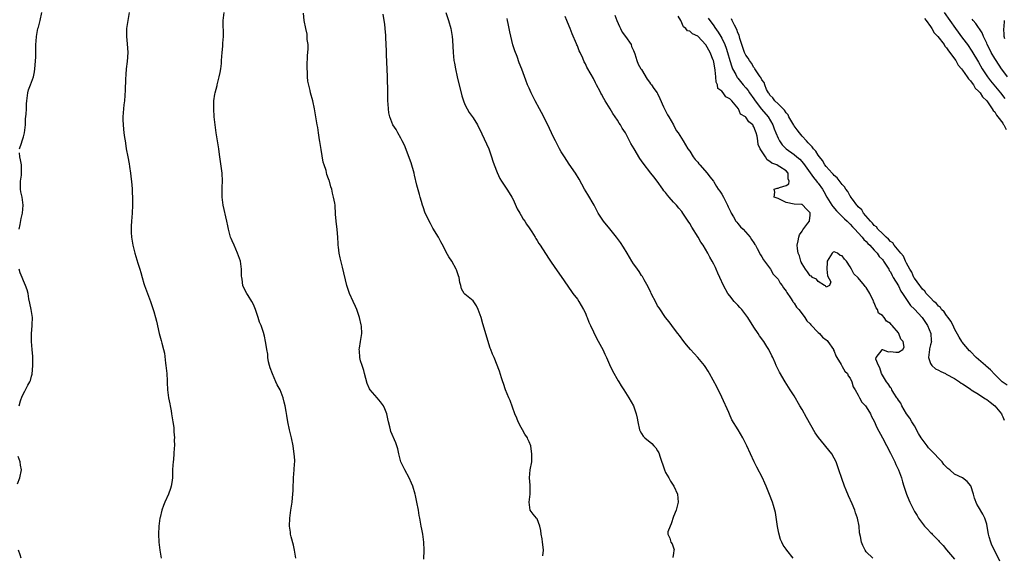
# Model space of a CAD drawing. Units: inches. Extents: x 2571000 to 2574000, y 1539000 to 1542000.
# Drawn here: x 2571336 to 2571581, y 1540858 to 1540991 of the extents above; entities that cross this region are included whole.
import ezdxf

# ---------------------------------------------------------------- set-up
doc = ezdxf.new("R2010")
doc.units = ezdxf.units.IN
doc.header["$MEASUREMENT"] = 0
doc.layers.add('LD25711539_2ft', color=143, linetype='Continuous')

msp = doc.modelspace()

# ---------------------------------------------------------------- linework, layer by layer
at = {"layer": 'LD25711539_2ft'}
for points, elevation in [([(2571335.98, 1540959), (2571336.47, 1540960.47), (2571336.66, 1540961), (2571336.77, 1540961.23), (2571337, 1540962.02), (2571337.25, 1540963), (2571337.45, 1540965), (2571337.52, 1540966.48), (2571337.65, 1540967.65), (2571337.74, 1540969), (2571337.76, 1540970.24), (2571337.81, 1540971), (2571338.02, 1540973), (2571338.26, 1540973.74), (2571338.73, 1540975), (2571339, 1540975.64), (2571339.5, 1540977), (2571339.76, 1540978.24), (2571339.84, 1540979), (2571339.87, 1540979.87), (2571340.04, 1540981.96), (2571340.04, 1540984.04), (2571340.07, 1540985), (2571340.11, 1540985.89), (2571340.2, 1540987), (2571340.51, 1540988.51), (2571340.59, 1540989), (2571340.69, 1540989.31), (2571341.13, 1540991), (2571341.52, 1540993)], 7386), ([(2571363.29, 1540993), (2571362.62, 1540989), (2571362.61, 1540987), (2571362.85, 1540985.15), (2571362.98, 1540983), (2571362.8, 1540980.8), (2571362.58, 1540979), (2571362.46, 1540977.54), (2571362.4, 1540976.4), (2571362.33, 1540973.67), (2571362.12, 1540971), (2571362.01, 1540969.99), (2571361.91, 1540969), (2571361.77, 1540967), (2571361.76, 1540966.23), (2571361.81, 1540965), (2571361.94, 1540963.94), (2571362.02, 1540963), (2571362.15, 1540961.85), (2571362.28, 1540961), (2571362.4, 1540960.4), (2571362.6, 1540959), (2571362.97, 1540957.03), (2571363.31, 1540955.31), (2571363.4, 1540954.6), (2571363.63, 1540953), (2571363.97, 1540950.03), (2571364.04, 1540949), (2571364.07, 1540948.07), (2571364.14, 1540947), (2571364.15, 1540945), (2571364.03, 1540943), (2571363.86, 1540941), (2571363.79, 1540939.79), (2571363.77, 1540939), (2571363.83, 1540938.17), (2571363.88, 1540937), (2571364.02, 1540936.02), (2571364.2, 1540935), (2571364.7, 1540933), (2571365.48, 1540930.52), (2571366, 1540929), (2571366.24, 1540928.24), (2571366.54, 1540927), (2571367, 1540925.43), (2571367.13, 1540925), (2571367.66, 1540923.66), (2571367.86, 1540923), (2571368.6, 1540921), (2571369.32, 1540919), (2571369.48, 1540918.52), (2571369.91, 1540917), (2571370.09, 1540916.09), (2571370.77, 1540913), (2571371.27, 1540911.27), (2571371.42, 1540910.58), (2571371.85, 1540909), (2571372.08, 1540908.08), (2571372.36, 1540905.64), (2571372.47, 1540905), (2571372.66, 1540903), (2571372.79, 1540901.21), (2571372.76, 1540900.76), (2571372.88, 1540899), (2571373.13, 1540897), (2571373.45, 1540895.45), (2571373.52, 1540895), (2571373.76, 1540893.76), (2571373.88, 1540893), (2571374.02, 1540892.02), (2571374.2, 1540891), (2571374.41, 1540889.59), (2571374.46, 1540889), (2571374.46, 1540888.46), (2571374.59, 1540887), (2571374.56, 1540886.56), (2571374.57, 1540885), (2571374.5, 1540884.5), (2571374.41, 1540883), (2571374.37, 1540881.63), (2571374.25, 1540881), (2571374.19, 1540880.19), (2571374.15, 1540879), (2571374.1, 1540877), (2571373.91, 1540875.91), (2571373.8, 1540875), (2571373.62, 1540874.38), (2571373.08, 1540873), (2571372.17, 1540871), (2571371.83, 1540870.17), (2571371.48, 1540869), (2571371, 1540867.19), (2571370.96, 1540867), (2571370.67, 1540865), (2571370.61, 1540863), (2571370.73, 1540861), (2571370.99, 1540859), (2571371.31, 1540857)], 7388), ([(2571404.82, 1540857), (2571404.5, 1540859), (2571404.23, 1540860.23), (2571403.69, 1540862.31), (2571403.54, 1540863), (2571403.49, 1540863.49), (2571403.28, 1540865), (2571403.34, 1540867), (2571403.61, 1540869), (2571403.91, 1540871), (2571404.03, 1540872.03), (2571404.12, 1540873), (2571404.14, 1540873.86), (2571404.22, 1540875), (2571404.27, 1540876.27), (2571404.28, 1540877), (2571404.45, 1540879), (2571404.53, 1540880.53), (2571404.58, 1540881), (2571404.57, 1540881.43), (2571404.45, 1540883), (2571404.26, 1540884.26), (2571404.17, 1540885), (2571403.77, 1540887), (2571403.28, 1540889), (2571402.85, 1540891), (2571402.57, 1540892.57), (2571402.46, 1540893.54), (2571402.19, 1540895), (2571401.9, 1540895.9), (2571401.67, 1540897), (2571400.91, 1540899), (2571400.21, 1540900.21), (2571399.9, 1540901), (2571398.99, 1540902.99), (2571398.46, 1540904.46), (2571398.28, 1540905), (2571398.07, 1540905.93), (2571397.89, 1540907), (2571397.83, 1540907.83), (2571397.64, 1540909), (2571397.57, 1540909.57), (2571397.32, 1540911), (2571397, 1540912.33), (2571396.76, 1540913.24), (2571396.17, 1540915), (2571395.81, 1540915.81), (2571395.47, 1540917), (2571394.82, 1540919), (2571394.26, 1540920.26), (2571393.9, 1540921), (2571393, 1540922.5), (2571392.64, 1540923), (2571392.07, 1540924.07), (2571391.67, 1540925), (2571391.49, 1540926.51), (2571391.38, 1540927), (2571391.33, 1540927.33), (2571391.29, 1540929), (2571391.02, 1540931.02), (2571390.34, 1540933), (2571389.44, 1540935), (2571389, 1540936.1), (2571388.71, 1540936.71), (2571388.6, 1540937), (2571388.06, 1540939), (2571387.87, 1540939.87), (2571387.67, 1540941), (2571386.72, 1540945), (2571386.48, 1540947), (2571386.52, 1540948.52), (2571386.5, 1540949.5), (2571386.57, 1540951), (2571386.46, 1540953), (2571385.9, 1540957), (2571385.75, 1540958.25), (2571385.64, 1540959), (2571385.54, 1540959.54), (2571385.33, 1540961), (2571384.99, 1540963), (2571384.73, 1540965), (2571384.52, 1540967), (2571384.39, 1540969), (2571384.43, 1540969.57), (2571384.44, 1540971), (2571384.67, 1540972.67), (2571384.73, 1540973), (2571385.21, 1540974.79), (2571385.24, 1540975), (2571385.32, 1540975.32), (2571385.77, 1540977), (2571385.96, 1540978.04), (2571386.16, 1540979), (2571386.29, 1540980.29), (2571386.35, 1540981), (2571386.49, 1540983), (2571386.63, 1540984.63), (2571386.66, 1540985.34), (2571386.79, 1540987), (2571386.79, 1540988.79), (2571386.75, 1540989.25), (2571386.76, 1540991), (2571386.96, 1540993)], 7390), ([(2571436.74, 1540856.74), (2571436.84, 1540859), (2571436.78, 1540861), (2571436.46, 1540863), (2571436.23, 1540864.23), (2571436.05, 1540865), (2571435.74, 1540867), (2571435.62, 1540867.62), (2571435.4, 1540869), (2571435.03, 1540870.97), (2571434.65, 1540872.65), (2571434.59, 1540873), (2571433.99, 1540875), (2571433.7, 1540875.7), (2571433.1, 1540877), (2571432.02, 1540879), (2571431.7, 1540879.7), (2571431.04, 1540881), (2571430.52, 1540883), (2571430.26, 1540884.26), (2571429.74, 1540885.74), (2571428.56, 1540888.56), (2571428.41, 1540889), (2571428.25, 1540889.75), (2571427.91, 1540891), (2571427.73, 1540891.73), (2571427.49, 1540893), (2571427, 1540894.25), (2571426.67, 1540895), (2571425.95, 1540895.95), (2571425.11, 1540897), (2571423.35, 1540899), (2571423.2, 1540899.2), (2571422.58, 1540900.58), (2571421.94, 1540903), (2571421.8, 1540903.8), (2571421.38, 1540905), (2571421, 1540906.2), (2571420.78, 1540907), (2571420.68, 1540908.68), (2571420.63, 1540909), (2571420.67, 1540909.33), (2571420.99, 1540911), (2571421.33, 1540913), (2571421.19, 1540914.81), (2571421.13, 1540915.13), (2571420.7, 1540917), (2571420.52, 1540917.48), (2571420.05, 1540919), (2571419.74, 1540919.74), (2571419.13, 1540921), (2571418.22, 1540923), (2571417.57, 1540925), (2571416.5, 1540929.5), (2571415.87, 1540931.87), (2571415.65, 1540933), (2571415.51, 1540934.49), (2571415.42, 1540935), (2571415.38, 1540935.38), (2571415.29, 1540937), (2571415.12, 1540938.88), (2571414.86, 1540941), (2571414.77, 1540942.77), (2571414.62, 1540945), (2571414.55, 1540945.45), (2571414.27, 1540947), (2571414, 1540948), (2571413.78, 1540949), (2571413.57, 1540949.57), (2571413.21, 1540951), (2571413.14, 1540951.14), (2571413, 1540951.58), (2571412.6, 1540952.6), (2571412.37, 1540953.63), (2571411.9, 1540955), (2571411.69, 1540955.69), (2571411.13, 1540958.87), (2571410.85, 1540960.85), (2571410.76, 1540961.24), (2571410.52, 1540963), (2571410.32, 1540964.32), (2571410.17, 1540965), (2571409.99, 1540966.01), (2571409.85, 1540967), (2571409.53, 1540969), (2571409.07, 1540971), (2571408.53, 1540973), (2571408.4, 1540973.6), (2571407.85, 1540975.85), (2571407.76, 1540977), (2571407.78, 1540978.22), (2571407.68, 1540979), (2571407.67, 1540979.67), (2571407.77, 1540982.23), (2571407.94, 1540983.94), (2571407.9, 1540985), (2571407.7, 1540986.3), (2571407.69, 1540987), (2571407.63, 1540987.63), (2571407.31, 1540989), (2571406.96, 1540991), (2571406.79, 1540992.79)], 7392), ([(2571466.37, 1540857.63), (2571466.56, 1540859), (2571466.39, 1540860.39), (2571466.35, 1540861), (2571466.19, 1540861.81), (2571465.99, 1540863), (2571465.91, 1540863.91), (2571465.62, 1540865), (2571465, 1540866.8), (2571464.85, 1540867), (2571463.99, 1540867.99), (2571463.22, 1540869), (2571463.01, 1540871.01), (2571463.28, 1540873), (2571463.28, 1540874.72), (2571463.22, 1540875.22), (2571463.09, 1540877), (2571463.27, 1540879), (2571463.63, 1540881), (2571463.68, 1540882.32), (2571463.69, 1540883), (2571463.58, 1540883.58), (2571463.37, 1540885), (2571463, 1540885.98), (2571462.69, 1540886.69), (2571462.59, 1540887), (2571461.95, 1540887.95), (2571461.37, 1540889), (2571461, 1540889.61), (2571460.25, 1540891), (2571459.88, 1540891.88), (2571459.46, 1540893), (2571458.28, 1540896.28), (2571457.95, 1540897), (2571457.08, 1540899), (2571456.57, 1540900.57), (2571456.39, 1540901), (2571456.06, 1540901.94), (2571455.61, 1540903.61), (2571454.24, 1540907), (2571453.83, 1540907.83), (2571453.45, 1540909), (2571453.31, 1540909.31), (2571451.41, 1540915.41), (2571450.99, 1540916.99), (2571450.28, 1540919), (2571449.88, 1540919.88), (2571449, 1540921.16), (2571447, 1540922.81), (2571446.82, 1540923), (2571446.17, 1540924.17), (2571445.93, 1540925), (2571445.69, 1540925.69), (2571445.54, 1540927), (2571445.36, 1540927.36), (2571444.86, 1540928.86), (2571444.82, 1540929), (2571443.72, 1540931), (2571443, 1540932.11), (2571442.68, 1540932.68), (2571441.3, 1540935.3), (2571441, 1540935.81), (2571440.37, 1540937), (2571439, 1540939.25), (2571438.38, 1540940.38), (2571438.04, 1540941), (2571437.72, 1540941.72), (2571437.1, 1540943), (2571436.56, 1540944.56), (2571436.38, 1540945), (2571436.14, 1540945.86), (2571435.84, 1540947), (2571435.64, 1540947.64), (2571435, 1540949.98), (2571434.42, 1540952.42), (2571434.3, 1540953), (2571433.57, 1540955.57), (2571431.9, 1540959.9), (2571431.32, 1540961), (2571431, 1540961.66), (2571430.26, 1540963), (2571429.83, 1540963.83), (2571429, 1540965.04), (2571428.26, 1540967), (2571428.02, 1540968.02), (2571427.91, 1540969), (2571427.86, 1540970.14), (2571427.79, 1540971), (2571427.73, 1540974.27), (2571427.68, 1540975.68), (2571427.65, 1540977), (2571427.45, 1540982.55), (2571427.44, 1540983.44), (2571427.29, 1540986.71), (2571427.28, 1540987.28), (2571427.13, 1540989), (2571427, 1540990.05), (2571426.86, 1540991), (2571426.59, 1540992.59)], 7394), ([(2571442.21, 1540993), (2571442.88, 1540991), (2571443.48, 1540989), (2571443.8, 1540987), (2571443.88, 1540986.12), (2571444.04, 1540983), (2571444.23, 1540981), (2571444.35, 1540980.35), (2571444.6, 1540979), (2571445.08, 1540977), (2571446.25, 1540972.25), (2571446.64, 1540971), (2571447, 1540970.11), (2571447.51, 1540969), (2571448.08, 1540968.08), (2571449, 1540966.75), (2571450.08, 1540965), (2571451.2, 1540962.8), (2571452.95, 1540959), (2571453.64, 1540957), (2571453.96, 1540955.96), (2571454.29, 1540955), (2571455, 1540953.14), (2571455.65, 1540951.65), (2571456.11, 1540951), (2571457.43, 1540949), (2571458.02, 1540948.02), (2571458.68, 1540947), (2571459, 1540946.42), (2571460.03, 1540944.03), (2571460.63, 1540943), (2571461, 1540942.39), (2571461.5, 1540941.5), (2571461.88, 1540941), (2571462.29, 1540940.29), (2571463, 1540939.33), (2571463.66, 1540938.34), (2571464.5, 1540937), (2571464.68, 1540936.68), (2571465, 1540936.22), (2571465.44, 1540935.44), (2571465.76, 1540935), (2571467.78, 1540931.78), (2571468.33, 1540931), (2571469.42, 1540929.42), (2571471, 1540927.19), (2571473.5, 1540923.5), (2571473.87, 1540923), (2571475, 1540921.52), (2571475.35, 1540921), (2571475.97, 1540919.97), (2571476.57, 1540919), (2571477, 1540918.09), (2571477.31, 1540917.31), (2571477.47, 1540917), (2571477.83, 1540915.83), (2571478.26, 1540915), (2571479, 1540913.41), (2571479.8, 1540911.8), (2571481, 1540909.62), (2571481.31, 1540909), (2571481.83, 1540907.83), (2571482.24, 1540907), (2571483, 1540905.29), (2571483.72, 1540903.72), (2571485.21, 1540901.21), (2571485.36, 1540901), (2571485.95, 1540899.95), (2571486.6, 1540899), (2571487.81, 1540897), (2571488.98, 1540895), (2571489.69, 1540893), (2571489.92, 1540891.92), (2571490.03, 1540891), (2571490.51, 1540889), (2571490.65, 1540888.65), (2571491, 1540888.06), (2571491.44, 1540887.44), (2571491.84, 1540887), (2571493.58, 1540885.58), (2571494.08, 1540885), (2571494.53, 1540884.53), (2571495, 1540883.79), (2571495.27, 1540883.27), (2571495.38, 1540883), (2571495.56, 1540882.44), (2571496.71, 1540879), (2571497, 1540878.39), (2571497.76, 1540877), (2571498.22, 1540876.22), (2571499.08, 1540875), (2571499.96, 1540873), (2571500, 1540872), (2571500.11, 1540871), (2571499.64, 1540869), (2571499, 1540867.41), (2571498.4, 1540865.6), (2571498.11, 1540865), (2571497.56, 1540863.56), (2571497.54, 1540863), (2571498.03, 1540861.97), (2571498.27, 1540861), (2571498.62, 1540860.62), (2571499.12, 1540859.12), (2571499.07, 1540858.93), (2571499, 1540858.27), (2571498.78, 1540857.22)], 7396), ([(2571548.59, 1540857), (2571547, 1540858.61), (2571546.69, 1540859), (2571546.14, 1540860.14), (2571545.78, 1540861), (2571545.57, 1540862.43), (2571545.35, 1540863.35), (2571545.26, 1540865), (2571544.85, 1540867), (2571544.35, 1540868.35), (2571544.14, 1540869), (2571543.47, 1540870.53), (2571542.54, 1540872.54), (2571542.01, 1540873.99), (2571541.61, 1540875), (2571540.9, 1540876.9), (2571540.19, 1540879), (2571539.49, 1540881), (2571539, 1540881.95), (2571538.38, 1540883), (2571535.11, 1540887.11), (2571534.29, 1540888.29), (2571532.07, 1540892.07), (2571531, 1540894.06), (2571530.43, 1540895), (2571529, 1540897.51), (2571528.06, 1540899), (2571526.82, 1540901), (2571525.39, 1540903.39), (2571524.58, 1540905), (2571524.27, 1540905.73), (2571523.68, 1540907), (2571523.43, 1540907.43), (2571522.7, 1540909), (2571522.25, 1540909.75), (2571521.47, 1540911), (2571520.41, 1540912.41), (2571520.05, 1540913), (2571519, 1540914.55), (2571517.46, 1540917), (2571517, 1540917.68), (2571515.95, 1540919), (2571515.51, 1540919.51), (2571515, 1540920.07), (2571514.09, 1540921), (2571513, 1540922.35), (2571512.53, 1540923), (2571511.45, 1540925), (2571510.54, 1540927), (2571510.04, 1540928.04), (2571509.62, 1540929), (2571509.41, 1540929.41), (2571509, 1540930.28), (2571508.61, 1540931), (2571508.01, 1540932.01), (2571507.48, 1540933), (2571506.33, 1540935), (2571505.78, 1540935.78), (2571505.12, 1540937), (2571503.5, 1540939.5), (2571503, 1540940.43), (2571502.64, 1540941), (2571501.98, 1540941.98), (2571501.3, 1540943), (2571501, 1540943.4), (2571500.26, 1540944.26), (2571499.67, 1540945), (2571499, 1540945.74), (2571497.91, 1540947), (2571497.48, 1540947.48), (2571497, 1540948.1), (2571496.59, 1540948.59), (2571496.32, 1540949), (2571494.87, 1540951), (2571494.03, 1540952.03), (2571493.31, 1540953), (2571491.41, 1540955.41), (2571491, 1540956.03), (2571490.6, 1540956.6), (2571489.14, 1540959), (2571488.36, 1540960.36), (2571488.01, 1540961), (2571486.98, 1540963), (2571486.2, 1540964.2), (2571485.74, 1540965), (2571485.44, 1540965.44), (2571485, 1540966.16), (2571483.85, 1540967.85), (2571483.16, 1540969), (2571481.93, 1540971), (2571481.56, 1540971.56), (2571481, 1540972.67), (2571480.88, 1540972.88), (2571480.65, 1540973.35), (2571479.8, 1540975), (2571479.51, 1540975.51), (2571479, 1540976.59), (2571478.44, 1540977.56), (2571477.36, 1540979.36), (2571477, 1540980.21), (2571476.73, 1540980.73), (2571476.35, 1540981.65), (2571475.73, 1540983), (2571475.48, 1540983.48), (2571475, 1540984.68), (2571474.9, 1540984.9), (2571474.77, 1540985.23), (2571473.72, 1540987.72), (2571473.24, 1540989), (2571473, 1540989.6), (2571472.37, 1540991), (2571471.98, 1540991.98)], 7400), ([(2571484.35, 1540992.35), (2571484.86, 1540991), (2571485.5, 1540989.5), (2571485.74, 1540989), (2571486.13, 1540988.13), (2571486.96, 1540987), (2571488.38, 1540985), (2571488.52, 1540984.52), (2571489, 1540983.56), (2571489.3, 1540982.7), (2571489.79, 1540981), (2571490.15, 1540980.15), (2571490.85, 1540979), (2571491, 1540978.79), (2571492.39, 1540976.39), (2571493, 1540975.63), (2571493.25, 1540975.25), (2571493.49, 1540975), (2571494.06, 1540974.06), (2571494.9, 1540973), (2571495, 1540972.81), (2571495.53, 1540971.53), (2571496.49, 1540969.51), (2571496.72, 1540969), (2571497, 1540968.51), (2571497.49, 1540967.49), (2571497.81, 1540967), (2571498.98, 1540965), (2571499.63, 1540963.63), (2571500.12, 1540963), (2571501.34, 1540961), (2571501.99, 1540959.99), (2571502.55, 1540959), (2571503, 1540958.41), (2571503.86, 1540957), (2571504.34, 1540956.34), (2571505, 1540955.68), (2571505.26, 1540955.26), (2571505.55, 1540955), (2571507.37, 1540953), (2571508.03, 1540952.03), (2571508.89, 1540951), (2571509, 1540950.83), (2571509.67, 1540949.67), (2571510.13, 1540949), (2571510.47, 1540948.47), (2571511, 1540947.72), (2571511.4, 1540947), (2571512.4, 1540945), (2571512.57, 1540944.57), (2571513, 1540943.76), (2571513.21, 1540943.21), (2571513.32, 1540943), (2571513.92, 1540942.08), (2571514.53, 1540941), (2571514.72, 1540940.72), (2571515, 1540940.43), (2571515.62, 1540939.62), (2571516.33, 1540939), (2571518.07, 1540937), (2571518.4, 1540936.4), (2571519, 1540935.59), (2571519.21, 1540935.21), (2571519.36, 1540935), (2571519.82, 1540934.18), (2571520.62, 1540932.62), (2571521, 1540932.11), (2571521.37, 1540931.37), (2571521.62, 1540931), (2571523.11, 1540929), (2571523.83, 1540927.83), (2571524.65, 1540927), (2571525, 1540926.54), (2571525.56, 1540925.56), (2571526.02, 1540925), (2571526.35, 1540924.35), (2571527, 1540923.58), (2571527.19, 1540923.19), (2571528.12, 1540921.88), (2571528.67, 1540921), (2571528.79, 1540920.79), (2571529, 1540920.55), (2571529.6, 1540919.6), (2571530.16, 1540919), (2571531, 1540917.93), (2571531.71, 1540917), (2571532.2, 1540916.2), (2571533, 1540915.43), (2571533.17, 1540915.17), (2571535, 1540913.29), (2571535.31, 1540913), (2571536.08, 1540912.08), (2571537, 1540911.45), (2571537.22, 1540911.22), (2571537.45, 1540911), (2571538.8, 1540909), (2571538.85, 1540908.85), (2571539, 1540908.6), (2571539.42, 1540907.42), (2571539.66, 1540907), (2571540.76, 1540905.24), (2571540.91, 1540904.91), (2571541, 1540904.82), (2571541.64, 1540903.64), (2571542.29, 1540903), (2571542.48, 1540902.48), (2571543, 1540901.85), (2571543.41, 1540901), (2571543.73, 1540899.73), (2571544.2, 1540899), (2571545, 1540897.65), (2571545.35, 1540897), (2571545.87, 1540895.87), (2571546.83, 1540895), (2571547, 1540894.75), (2571548.05, 1540893), (2571548.33, 1540892.33), (2571549, 1540891.14), (2571549.59, 1540889.59), (2571551, 1540887), (2571553, 1540883.2), (2571554.09, 1540881), (2571554.35, 1540880.35), (2571555.02, 1540879), (2571555.75, 1540877), (2571556.02, 1540876.02), (2571556.37, 1540875), (2571557, 1540873), (2571557.57, 1540871.57), (2571557.82, 1540871), (2571558.82, 1540869), (2571559, 1540868.68), (2571559.66, 1540867.66), (2571560.05, 1540867), (2571561, 1540865.68), (2571561.54, 1540865), (2571562.28, 1540864.28), (2571563, 1540863.45), (2571563.23, 1540863.23), (2571563.42, 1540863), (2571565, 1540861.39), (2571565.19, 1540861.19), (2571565.35, 1540861), (2571566.17, 1540860.17), (2571567, 1540859.1), (2571569, 1540856.73)], 7402), ([(2571580.31, 1540856.31), (2571578.93, 1540859), (2571578.26, 1540860.26), (2571578.02, 1540861), (2571577.65, 1540862.35), (2571577.43, 1540863), (2571577.39, 1540863.39), (2571577, 1540865.53), (2571576.53, 1540867), (2571576.01, 1540868.01), (2571575, 1540869.83), (2571574.51, 1540870.51), (2571573.97, 1540871.97), (2571573.71, 1540873), (2571573.06, 1540875.06), (2571572.15, 1540876.15), (2571570.98, 1540877), (2571569, 1540877.96), (2571567.78, 1540879), (2571567.34, 1540879.34), (2571567, 1540879.72), (2571566.36, 1540880.36), (2571565.95, 1540881), (2571565, 1540881.96), (2571564.01, 1540883), (2571563.49, 1540883.49), (2571563, 1540884.05), (2571562.48, 1540884.48), (2571562.14, 1540885), (2571560.68, 1540887), (2571560.05, 1540888.05), (2571559, 1540889.96), (2571558.35, 1540891), (2571557.87, 1540891.87), (2571557.03, 1540893), (2571555.82, 1540895), (2571555.61, 1540895.61), (2571555, 1540896.43), (2571554.81, 1540896.81), (2571554.65, 1540897), (2571553.89, 1540898.11), (2571553.39, 1540899), (2571553.28, 1540899.28), (2571553, 1540899.56), (2571552.49, 1540900.49), (2571552.04, 1540901), (2571551, 1540902.63), (2571550.82, 1540903), (2571550.41, 1540904.41), (2571550.05, 1540905), (2571549.41, 1540906.59), (2571549.43, 1540907), (2571550.93, 1540908.93), (2571550.87, 1540909), (2571551, 1540909.02), (2571551.05, 1540909), (2571552.42, 1540908.42), (2571553, 1540908.52), (2571554.37, 1540908.37), (2571555, 1540908.34), (2571556.12, 1540909), (2571556.43, 1540909.57), (2571556.18, 1540911), (2571555.63, 1540911.63), (2571555.14, 1540913), (2571555, 1540913.19), (2571553.46, 1540915), (2571553.22, 1540915.22), (2571553, 1540915.48), (2571552.04, 1540916.04), (2571551.46, 1540917), (2571551, 1540917.49), (2571550.06, 1540918.06), (2571549.79, 1540919), (2571549.43, 1540919.43), (2571549, 1540920.63), (2571548.83, 1540920.83), (2571548.84, 1540921), (2571548.75, 1540921.25), (2571547.88, 1540923), (2571547, 1540924.43), (2571546.7, 1540924.7), (2571546.55, 1540925), (2571545, 1540926.88), (2571543.89, 1540927.89), (2571543.35, 1540929), (2571543, 1540929.63), (2571542.03, 1540931), (2571541.54, 1540931.54), (2571541, 1540932.4), (2571540.48, 1540932.48), (2571539.82, 1540933), (2571539, 1540933.38), (2571538.75, 1540933.25), (2571538.52, 1540933), (2571537.69, 1540931.69), (2571537.22, 1540931), (2571537.23, 1540930.77), (2571537.15, 1540929), (2571537.37, 1540927.37), (2571538.13, 1540925.87), (2571537.81, 1540925), (2571537, 1540924.53), (2571536.87, 1540924.87), (2571536.57, 1540925), (2571535, 1540925.98), (2571534.57, 1540926.57), (2571533.59, 1540927), (2571533.32, 1540927.32), (2571533, 1540927.36), (2571532.39, 1540928.39), (2571531.85, 1540929), (2571531, 1540930.34), (2571530.81, 1540930.81), (2571530.7, 1540931), (2571530.35, 1540932.35), (2571530.04, 1540933), (2571529.84, 1540934.16), (2571529.8, 1540935), (2571530.06, 1540936.06), (2571530.19, 1540937), (2571530.39, 1540937.61), (2571531, 1540938.5), (2571531.19, 1540938.81), (2571532.46, 1540940.46), (2571532.85, 1540941), (2571532.85, 1540941.15), (2571533, 1540942.37), (2571533.03, 1540943), (2571533, 1540943.07), (2571532.03, 1540944.03), (2571531.16, 1540945), (2571531, 1540945.11), (2571530.86, 1540945.14), (2571529, 1540945.23), (2571527, 1540945.69), (2571525, 1540946.61), (2571524.05, 1540947), (2571524.24, 1540948.24), (2571524.08, 1540949), (2571524.79, 1540949.21), (2571525, 1540949.23), (2571525.38, 1540949.38), (2571527, 1540949.92), (2571527.7, 1540950.31), (2571527.79, 1540951), (2571527.51, 1540951.51), (2571527.52, 1540953), (2571527, 1540953.51), (2571525.48, 1540954.52), (2571525, 1540954.78), (2571524.68, 1540955), (2571523.46, 1540955.46), (2571523, 1540955.9), (2571522.27, 1540956.27), (2571521.85, 1540957), (2571520.57, 1540959), (2571520.07, 1540960.07), (2571519.96, 1540961), (2571519.78, 1540962.22), (2571519.57, 1540963), (2571519.41, 1540963.41), (2571519, 1540964.54), (2571518.79, 1540964.79), (2571518.7, 1540965), (2571517.77, 1540965.77), (2571517, 1540966.92), (2571516.86, 1540967), (2571515.63, 1540967.63), (2571515.14, 1540969), (2571513.53, 1540971), (2571513.23, 1540971.23), (2571513, 1540971.51), (2571511.99, 1540971.99), (2571511.33, 1540973), (2571511, 1540973.39), (2571510.03, 1540974.03), (2571509.95, 1540975), (2571509.6, 1540975.6), (2571509.51, 1540977), (2571509.37, 1540978.63), (2571509.24, 1540979.24), (2571509, 1540980.66), (2571508.93, 1540981), (2571508.88, 1540981.12), (2571508.12, 1540983), (2571507, 1540984.98), (2571505, 1540987.11), (2571503.72, 1540987.72), (2571503, 1540988.36), (2571502.45, 1540988.45), (2571502.05, 1540989), (2571501.43, 1540989.43), (2571500.75, 1540991), (2571500.11, 1540992.11)], 7404), ([(2571507.57, 1540991.57), (2571509, 1540989.68), (2571509.29, 1540989.29), (2571510.11, 1540988.11), (2571510.78, 1540987), (2571511, 1540986.59), (2571511.71, 1540985), (2571512.07, 1540984.07), (2571512.42, 1540983), (2571513.02, 1540981), (2571513.46, 1540979.46), (2571513.68, 1540979), (2571514.46, 1540977.54), (2571514.7, 1540977), (2571514.82, 1540976.82), (2571515, 1540976.62), (2571516.31, 1540975), (2571517, 1540974.24), (2571517.55, 1540973.55), (2571517.9, 1540973), (2571519, 1540971.47), (2571519.3, 1540971), (2571520.89, 1540968.89), (2571522.53, 1540967), (2571523.68, 1540965), (2571524.02, 1540964.02), (2571524.43, 1540963), (2571525, 1540961.67), (2571525.37, 1540961), (2571526.06, 1540960.06), (2571527.05, 1540959.05), (2571529, 1540957.63), (2571529.72, 1540957), (2571530.42, 1540956.42), (2571531.37, 1540955.37), (2571533.86, 1540951.86), (2571534.59, 1540951), (2571534.75, 1540950.75), (2571535, 1540950.46), (2571536.07, 1540949), (2571536.42, 1540948.42), (2571537.2, 1540947), (2571538.4, 1540945), (2571538.64, 1540944.64), (2571539.59, 1540943.59), (2571540.18, 1540943), (2571541.61, 1540941.61), (2571542.27, 1540941), (2571542.61, 1540940.61), (2571543, 1540940.25), (2571543.58, 1540939.58), (2571544.18, 1540939), (2571545, 1540938.06), (2571545.99, 1540937), (2571546.42, 1540936.42), (2571547, 1540935.94), (2571547.42, 1540935.42), (2571547.9, 1540935), (2571549, 1540933.78), (2571549.34, 1540933.34), (2571549.69, 1540933), (2571550.19, 1540932.19), (2571551, 1540931.41), (2571551.17, 1540931.17), (2571551.31, 1540931), (2571551.96, 1540930.04), (2571552.6, 1540929), (2571552.72, 1540928.72), (2571553, 1540928.35), (2571553.42, 1540927.42), (2571553.71, 1540927), (2571555, 1540924.9), (2571555.57, 1540923.57), (2571555.99, 1540923), (2571557, 1540921.49), (2571558.01, 1540920.01), (2571559, 1540919.09), (2571560.93, 1540917), (2571561.73, 1540915.73), (2571562.27, 1540915), (2571563.11, 1540913), (2571563.2, 1540911.2), (2571563.22, 1540911), (2571563, 1540910.18), (2571562.78, 1540909.22), (2571562.77, 1540909), (2571562.53, 1540907), (2571563, 1540905.53), (2571563.32, 1540905), (2571564.24, 1540904.24), (2571565, 1540903.83), (2571565.57, 1540903.57), (2571566.72, 1540903), (2571566.9, 1540902.9), (2571569, 1540901.79), (2571570.26, 1540901), (2571570.66, 1540900.66), (2571571, 1540900.5), (2571571.86, 1540899.86), (2571573, 1540899.13), (2571573.17, 1540899), (2571575, 1540897.87), (2571576.32, 1540897), (2571576.7, 1540896.7), (2571577, 1540896.54), (2571577.9, 1540895.9), (2571579.03, 1540895), (2571580.67, 1540893), (2571580.74, 1540892.74), (2571581, 1540892.24), (2571581.4, 1540891.4)], 7406), ([(2571561.53, 1540991.53), (2571561.94, 1540991), (2571563, 1540989.49), (2571563.33, 1540989), (2571563.95, 1540987.95), (2571564.85, 1540987), (2571566.37, 1540985), (2571566.58, 1540984.58), (2571567, 1540984.19), (2571567.46, 1540983.46), (2571567.85, 1540983), (2571569, 1540981.44), (2571569.3, 1540981), (2571569.9, 1540979.9), (2571570.72, 1540979), (2571571, 1540978.66), (2571572.14, 1540977), (2571572.43, 1540976.43), (2571573, 1540975.94), (2571573.35, 1540975.35), (2571573.68, 1540975), (2571574.15, 1540974.15), (2571575, 1540973.43), (2571575.34, 1540973), (2571575.95, 1540971.95), (2571577.02, 1540970.98), (2571578.41, 1540969), (2571578.58, 1540968.58), (2571579, 1540968.22), (2571579.44, 1540967.44), (2571579.81, 1540967), (2571581, 1540965.42), (2571581.15, 1540965.15), (2571581.29, 1540965), (2571581.85, 1540963.85)], 7410), ([(2571566.44, 1540993), (2571567.8, 1540991), (2571569.2, 1540989), (2571571, 1540986.64), (2571572.2, 1540985), (2571573.33, 1540983.33), (2571575, 1540980.58), (2571575.9, 1540979), (2571577.21, 1540977), (2571577.99, 1540975.99), (2571578.79, 1540975), (2571580.46, 1540973), (2571581.55, 1540971.55)], 7412), ([(2571528.81, 1540857), (2571527.16, 1540859), (2571527, 1540859.26), (2571526.28, 1540860.28), (2571525.93, 1540861), (2571525.66, 1540861.66), (2571525.23, 1540863.23), (2571524.89, 1540864.89), (2571524.36, 1540868.36), (2571524.22, 1540869), (2571523.85, 1540870.15), (2571523.63, 1540871), (2571522.89, 1540872.89), (2571522.04, 1540875), (2571521.7, 1540875.7), (2571521.16, 1540877), (2571519.72, 1540879.72), (2571519.07, 1540881), (2571517.23, 1540885), (2571517, 1540885.48), (2571516.22, 1540887), (2571515.1, 1540889), (2571513.53, 1540891.53), (2571512.88, 1540892.88), (2571512.72, 1540893.28), (2571511, 1540897.14), (2571509.72, 1540899.72), (2571507.96, 1540903), (2571507.61, 1540903.61), (2571506.81, 1540904.81), (2571506.67, 1540905), (2571505, 1540907), (2571503.18, 1540909), (2571502.19, 1540910.19), (2571501.57, 1540911), (2571500.49, 1540912.49), (2571500.07, 1540913), (2571499, 1540914.43), (2571498.54, 1540915), (2571497.89, 1540915.89), (2571496.97, 1540917), (2571495.37, 1540919.37), (2571495, 1540919.94), (2571494.61, 1540920.61), (2571493.43, 1540923), (2571493.31, 1540923.31), (2571493, 1540923.9), (2571492.65, 1540924.65), (2571491.66, 1540926.34), (2571491.2, 1540927.2), (2571491, 1540927.47), (2571490.42, 1540928.42), (2571489.99, 1540929), (2571489.59, 1540929.59), (2571489, 1540930.4), (2571488.61, 1540931), (2571488.02, 1540932.02), (2571487.4, 1540933), (2571486.52, 1540934.52), (2571485.71, 1540935.71), (2571484.77, 1540937), (2571483.1, 1540939.1), (2571481.55, 1540941), (2571481, 1540941.75), (2571480.22, 1540943), (2571479.81, 1540943.81), (2571479.16, 1540945), (2571477.65, 1540947.65), (2571476.82, 1540949), (2571475.49, 1540951.49), (2571474.55, 1540953), (2571473, 1540955.2), (2571471.79, 1540957), (2571471, 1540958.25), (2571470.57, 1540959), (2571469.53, 1540961), (2571469, 1540962.11), (2571467.67, 1540965), (2571467, 1540966.28), (2571466.65, 1540967), (2571466.06, 1540968.06), (2571465.56, 1540969), (2571464.46, 1540971), (2571463.99, 1540971.99), (2571463.47, 1540973), (2571463, 1540974.13), (2571462.59, 1540975), (2571462.14, 1540976.14), (2571461.16, 1540978.84), (2571460.49, 1540980.49), (2571459.96, 1540982.04), (2571459.44, 1540983.44), (2571458.96, 1540984.96), (2571458.15, 1540988.15), (2571458.02, 1540989), (2571457.78, 1540990.22), (2571457.59, 1540991), (2571457.49, 1540991.49)], 7398), ([(2571582.1, 1540900.1), (2571580.88, 1540901), (2571579, 1540902.8), (2571577.94, 1540903.94), (2571576.85, 1540904.85), (2571576.7, 1540905), (2571574.42, 1540907), (2571573, 1540908.49), (2571572.72, 1540908.72), (2571570.88, 1540910.88), (2571570.83, 1540911), (2571570.13, 1540912.13), (2571569, 1540914.19), (2571568.64, 1540915), (2571568.1, 1540916.1), (2571567.38, 1540917), (2571567, 1540917.45), (2571566.37, 1540918.37), (2571565.74, 1540919), (2571565.46, 1540919.46), (2571565, 1540919.78), (2571564.46, 1540920.46), (2571563.84, 1540921), (2571563, 1540921.87), (2571561.95, 1540923), (2571561.59, 1540923.59), (2571561, 1540924.09), (2571560.63, 1540924.62), (2571560.32, 1540925), (2571559, 1540926.81), (2571558.89, 1540927), (2571558.31, 1540928.31), (2571557.84, 1540929), (2571557, 1540930.54), (2571556.77, 1540931), (2571556.24, 1540932.24), (2571555.58, 1540933), (2571553.94, 1540935), (2571553.58, 1540935.58), (2571553, 1540935.96), (2571552.54, 1540936.54), (2571551.98, 1540937), (2571551, 1540937.93), (2571549.91, 1540939), (2571549.55, 1540939.55), (2571549, 1540939.93), (2571548.53, 1540940.53), (2571548.02, 1540941), (2571546.33, 1540943), (2571545.85, 1540943.85), (2571545, 1540944.59), (2571544.82, 1540944.82), (2571544.64, 1540945), (2571543.56, 1540946.44), (2571543.17, 1540947), (2571543.12, 1540947.12), (2571543, 1540947.25), (2571542.37, 1540948.37), (2571541.9, 1540949), (2571541.58, 1540949.58), (2571541, 1540950.1), (2571539.77, 1540951.77), (2571539, 1540952.39), (2571538.73, 1540952.73), (2571538.46, 1540953), (2571537, 1540954.64), (2571536.71, 1540955), (2571536.08, 1540956.08), (2571535.3, 1540957), (2571535, 1540957.42), (2571534.42, 1540958.42), (2571533.86, 1540959), (2571533.55, 1540959.55), (2571533, 1540960), (2571532.55, 1540960.55), (2571532.06, 1540961), (2571531, 1540962.19), (2571530.32, 1540963), (2571529.79, 1540963.79), (2571529, 1540964.76), (2571528.91, 1540964.91), (2571527.72, 1540967), (2571527.51, 1540967.51), (2571527, 1540968.02), (2571526.63, 1540968.63), (2571525, 1540970.24), (2571524.2, 1540971), (2571523.74, 1540971.74), (2571523, 1540972.41), (2571522.78, 1540972.78), (2571522.61, 1540973), (2571522.17, 1540973.83), (2571521.68, 1540975), (2571521.53, 1540975.53), (2571521, 1540976.2), (2571520.76, 1540976.76), (2571520.57, 1540977), (2571519.56, 1540978.44), (2571519.21, 1540979), (2571519.14, 1540979.14), (2571519, 1540979.27), (2571518.36, 1540980.36), (2571517.87, 1540981), (2571517.58, 1540981.58), (2571517, 1540982.33), (2571516.68, 1540983), (2571516.27, 1540984.27), (2571515.98, 1540985), (2571515.48, 1540986.52), (2571515.31, 1540987.31), (2571515, 1540987.95), (2571514.76, 1540988.76), (2571514.12, 1540989.88), (2571513.59, 1540991), (2571513.41, 1540991.41)], 7408), ([(2571582.15, 1540977), (2571581, 1540978.54), (2571580.68, 1540979), (2571579.39, 1540981), (2571579, 1540981.57), (2571578.15, 1540983), (2571577.75, 1540983.75), (2571577.12, 1540985), (2571577, 1540985.32), (2571576.23, 1540987), (2571575.9, 1540987.9), (2571574.27, 1540990.27), (2571573.62, 1540991), (2571573.36, 1540991.36)], 7414), ([(2571581.53, 1540986.47), (2571581.33, 1540987), (2571581.34, 1540987.34), (2571581.28, 1540989), (2571581.33, 1540989.33), (2571581.42, 1540991)], 7416), ([(2571335.89, 1540939), (2571336.17, 1540940.17), (2571336.37, 1540941.63), (2571336.74, 1540943), (2571336.91, 1540945), (2571336.61, 1540947), (2571336.33, 1540948.33), (2571336.22, 1540949), (2571336.22, 1540951), (2571336.46, 1540952.46), (2571336.51, 1540953), (2571336.51, 1540955), (2571336.25, 1540956.25), (2571336.06, 1540957), (2571336, 1540958)], 7386), ([(2571335.88, 1540895), (2571336.26, 1540896.26), (2571336.65, 1540897.35), (2571337.35, 1540898.65), (2571338.1, 1540900.1), (2571338.6, 1540901), (2571338.71, 1540901.29), (2571339, 1540902.4), (2571339.14, 1540902.86), (2571339.33, 1540905), (2571339.34, 1540906.66), (2571339.33, 1540907), (2571339.29, 1540907.29), (2571339.17, 1540909), (2571339.01, 1540911), (2571338.98, 1540912.98), (2571339.11, 1540914.89), (2571339.14, 1540915.14), (2571339.2, 1540917), (2571338.9, 1540919), (2571338.58, 1540920.58), (2571338.32, 1540921.68), (2571338.11, 1540923), (2571337.88, 1540923.88), (2571337.52, 1540925), (2571337, 1540926.1), (2571336.65, 1540927), (2571336.13, 1540928.13), (2571335.93, 1540929)], 7386), ([(2571335.5, 1540875.5), (2571336.06, 1540877), (2571336.5, 1540879), (2571336.21, 1540880.21), (2571336.12, 1540881), (2571335.62, 1540882.38)], 7386), ([(2571336.43, 1540857), (2571336.17, 1540857.83), (2571335.76, 1540859)], 7386)]:
    msp.add_lwpolyline(points, dxfattribs=dict(at, elevation=elevation))

doc.saveas('drawing.dxf')
